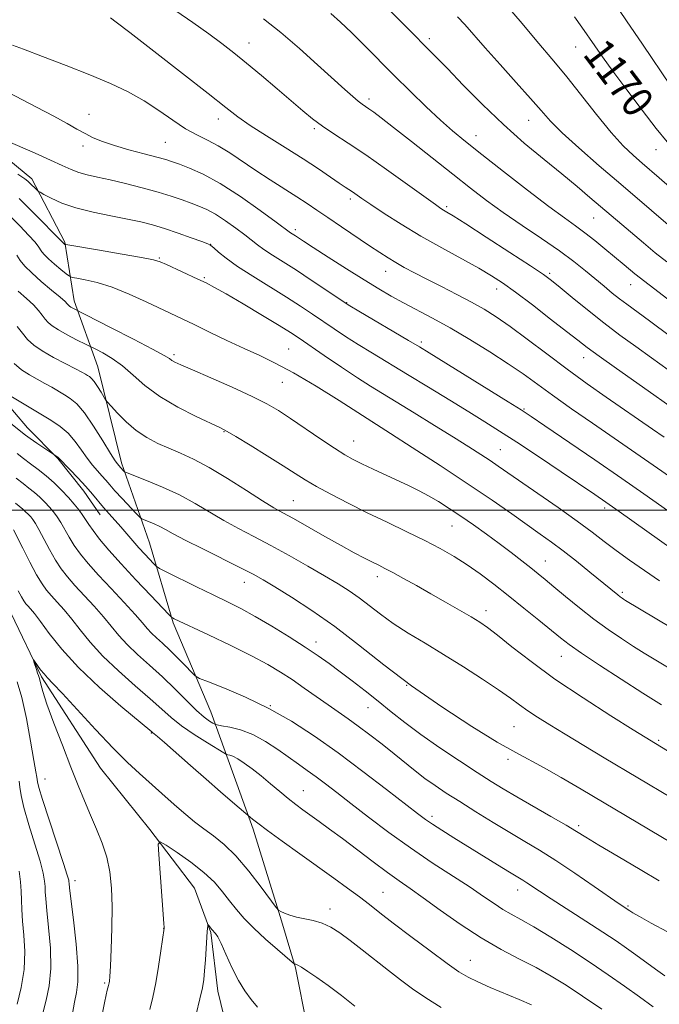
# Model space of a CAD drawing. Extents: x 2154800 to 2157700, y 312300 to 315200.
# Drawn here: x 2156772 to 2156938, y 312872 to 313127 of the extents above; entities that cross this region are included whole.
import ezdxf

# ---------------------------------------------------------------- set-up
doc = ezdxf.new("R2010")
doc.units = 0
doc.header["$MEASUREMENT"] = 0
for name, color, linetype, lineweight in [('32000', 7, 'Continuous', 0), ('DTM HARD BREAKLINE', 7, 'Continuous', 0), ('DTM SPOT ELEVATION', 2, 'Continuous', 13), ('INDEX CONTOUR', 41, 'Continuous', 13), ('INDEX CONTOUR LABEL', 244, 'Continuous', 0), ('INTERMEDIATE CONTOUR', 44, 'Continuous', 0)]:
    doc.layers.add(name, color=color, linetype=linetype, lineweight=lineweight)
doc.styles.add('Style-ITALICS', font='ITALICS.shx')

msp = doc.modelspace()

# ---------------------------------------------------------------- linework, layer by layer
at = {"layer": '32000', "flags": 128}
msp.add_lwpolyline([(2155000, 313000), (2157500, 313000)], dxfattribs=at)
at = {"layer": 'DTM HARD BREAKLINE'}
for points in [[(2156669.78, 313126.84, 1154.73), (2156678.93, 313112.81, 1147.78), (2156690.53, 313093.91, 1142.53), (2156698.47, 313080.49, 1136.92), (2156707.63, 313064.64, 1132.29), (2156714.34, 313053.05, 1130.7), (2156721.06, 313043.3, 1127.77), (2156724.72, 313038.42, 1127.16), (2156736.31, 313031.11, 1124.11), (2156746.69, 313018.91, 1123.5), (2156754.02, 313006.11, 1122.65), (2156760.12, 312991.47, 1121.79), (2156769.89, 312973.17, 1120.57), (2156777.83, 312956.71, 1119.78), (2156793.09, 312932.93, 1118.93), (2156805.91, 312917.07, 1118.26), (2156817.51, 312901.83, 1116.79), (2156821.78, 312890.24, 1115.82), (2156823.62, 312875, 1115.33), (2156826.68, 312862.19, 1114.54)], [(2156678.93, 313125.01, 1153.52), (2156686.25, 313118.92, 1152.6), (2156695.4, 313116.48, 1152.12), (2156702.72, 313115.26, 1151.26), (2156714.92, 313111.61, 1151.02), (2156730.17, 313108.57, 1150.65), (2156741.16, 313106.74, 1150.1), (2156751.53, 313103.09, 1149.62), (2156761.29, 313097.6, 1149.68), (2156775.32, 313086.02, 1148.46), (2156783.87, 313069.56, 1146.14), (2156786.32, 313054.31, 1142.54), (2156792.43, 313037.23, 1138.88), (2156798.54, 313012.23, 1136.38), (2156805.87, 312991.49, 1132.96), (2156811.98, 312970.75, 1129.79), (2156821.75, 312947.58, 1126.86), (2156826.64, 312934.16, 1123.39), (2156832.75, 312917.09, 1121.62), (2156840.08, 312893.3, 1119.79), (2156843.75, 312881.1, 1117.84), (2156846.8, 312865.86, 1116.86)], [(2156746.65, 313079.3, 1137.73), (2156749.71, 313071.37, 1136.75), (2156752.76, 313061, 1135.83), (2156757.04, 313050.02, 1134.92), (2156761.92, 313038.44, 1134.31), (2156767.42, 313029.29, 1133.58), (2156774.13, 313021.36, 1132.72), (2156782.07, 313013.44, 1131.93), (2156788.78, 313004.9, 1131.44), (2156793.05, 312998.8, 1131.32)]]:
    msp.add_polyline3d(points, dxfattribs=at)
at = {"layer": 'DTM SPOT ELEVATION'}
for p in [(2156831.64, 313121.31, 1158.69), (2156878.48, 313122.41, 1164.37), (2156916.52, 313120.32, 1169.2), (2156862.82, 313106.81, 1160.41), (2156790.11, 313102.78, 1152.77), (2156823.75, 313101.61, 1155.42), (2156904.27, 313101.22, 1165.21), (2156848.62, 313099.06, 1157.74), (2156890.65, 313097.22, 1162.67), (2156788.56, 313094.56, 1151.55), (2156809.99, 313095.49, 1152.97), (2156937.34, 313093.64, 1169.3), (2156857.95, 313080.84, 1155.63), (2156883.03, 313078.84, 1158.28), (2156921.16, 313075.87, 1163.12), (2156843.68, 313072.86, 1152.37), (2156821.71, 313069.03, 1148.03), (2156808.43, 313065.44, 1146.14), (2156867.16, 313062.03, 1153.3), (2156909.72, 313061.49, 1158.27), (2156820.06, 313060.38, 1146.18), (2156896, 313057.44, 1155.41), (2156930.77, 313058.55, 1161.26), (2156857.03, 313053.86, 1150.08), (2156876.41, 313043.62, 1150.33), (2156841.94, 313041.82, 1144.91), (2156812.17, 313040.37, 1142.32), (2156918.53, 313039.58, 1155.33), (2156840.32, 313033.22, 1143.15), (2156903.09, 313026.29, 1150.15), (2156825.19, 313020.39, 1139.91), (2156863.84, 313022.78, 1143.99), (2156858.86, 313017.93, 1142.81), (2156896.95, 313015.68, 1146.93), (2156843.2, 313002.41, 1138.9), (2156923.99, 313000.53, 1147.61), (2156884.37, 312995.85, 1141.13), (2156908.59, 312986.81, 1142.8), (2156864.98, 312982.67, 1137.48), (2156830.48, 312981.23, 1133.31), (2156928.58, 312978.62, 1144.29), (2156893.21, 312973.83, 1138.55), (2156849.06, 312965.7, 1132.56), (2156912.73, 312961.99, 1139.21), (2156872.59, 312954.48, 1134), (2156837.21, 312949.16, 1128), (2156862.6, 312948.68, 1131.23), (2156900.52, 312943.76, 1135), (2156806.29, 312942.1, 1121.9), (2156938.07, 312940.17, 1138.22), (2156898.93, 312935.27, 1133.65), (2156778.73, 312930.18, 1121.12), (2156845.78, 312927.16, 1124.85), (2156879.17, 312920.47, 1128.41), (2156917.31, 312918.05, 1132.33), (2156786.48, 312903.76, 1121.5), (2156866.46, 312900.71, 1122.91), (2156901.42, 312901.29, 1127.35), (2156852.74, 312896.41, 1120.57), (2156930.04, 312897.17, 1130.19), (2156809.56, 312891.37, 1118.02), (2156889.13, 312883.08, 1122.82), (2156794.23, 312877.16, 1120.19)]:
    msp.add_point(p, dxfattribs=at)
at = {"layer": 'INDEX CONTOUR', "flags": 128}
for points, elevation in [([(2156916.182, 313128.15), (2156918.082, 313125.468), (2156921.453, 313120.552), (2156923.425, 313117.734), (2156926.1151, 313114.024), (2156929.738, 313109.161), (2156933.752, 313103.871), (2156937.422, 313099.125), (2156940.243, 313095.613)], 1170), ([(2156835.405, 313127.595), (2156839.913, 313124.055), (2156844.764, 313119.9219), (2156849.5, 313115.688), (2156856.58, 313109.245), (2156858.649, 313107.41), (2156860.058, 313106.221), (2156861.07, 313105.439), (2156861.919, 313104.846), (2156862.826, 313104.229), (2156864.057, 313103.35), (2156866.031, 313101.861), (2156869.21, 313099.388), (2156873.832, 313095.738), (2156884.559, 313087.229), (2156889.147, 313083.623), (2156893.333, 313080.437), (2156897.69, 313077.3), (2156902.593, 313073.946), (2156907.651, 313070.537), (2156912.28, 313067.342), (2156916.039, 313064.566), (2156919.0531, 313062.17), (2156923.889, 313058.122), (2156925.988, 313056.386), (2156927.899, 313054.859), (2156929.743, 313053.463), (2156935.645, 313049.127), (2156946.564, 313041.028)], 1160), ([(2156768.337, 313096.122), (2156776.159, 313092.7019), (2156780.141, 313090.93), (2156783.169, 313089.521), (2156785.47, 313088.465), (2156787.506, 313087.68), (2156789.697, 313087.072), (2156792.314, 313086.492), (2156795.59, 313085.781), (2156799.623, 313084.829), (2156803.979, 313083.718), (2156808.089, 313082.582), (2156811.509, 313081.529), (2156814.292, 313080.5829), (2156816.618, 313079.744), (2156818.6779, 313078.976), (2156820.707, 313078.092), (2156822.956, 313076.868), (2156825.565, 313075.175), (2156828.246, 313073.263), (2156830.603, 313071.478), (2156833.885, 313068.885), (2156835.559, 313067.682), (2156837.772, 313066.243), (2156840.587, 313064.469), (2156843.99, 313062.292), (2156847.857, 313059.737), (2156851.613, 313057.205), (2156856.358, 313053.983), (2156857.834, 313053.054), (2156860.172, 313051.669), (2156873.091, 313044.083), (2156875.983, 313042.368), (2156878.496, 313040.842), (2156898.991, 313028.143), (2156902.336, 313026.043), (2156904.914, 313024.351), (2156908.501, 313021.911), (2156921.478, 313013.025), (2156928.4681, 313008.208), (2156934.162, 313004.247), (2156942.66, 312998.279)], 1150), ([(2156771.788, 313056.868), (2156773.87, 313054.998), (2156775.703, 313053.3), (2156777.049, 313051.856), (2156778.012, 313050.646), (2156778.78, 313049.624), (2156779.557, 313048.728), (2156780.604, 313047.83), (2156782.2, 313046.79), (2156784.469, 313045.533), (2156786.933, 313044.263), (2156791.943, 313041.756), (2156793.734, 313040.819), (2156796.127, 313039.397), (2156798.806, 313037.474), (2156801.566, 313035.068), (2156804.6689, 313032.339), (2156808.491, 313029.484), (2156813.182, 313026.711), (2156817.975, 313024.276), (2156824.267, 313021.332), (2156825.991, 313020.432), (2156828.267, 313019.084), (2156831.9399, 313016.842), (2156836.361, 313014.11), (2156840.506, 313011.51), (2156843.652, 313009.492), (2156846.277, 313007.832), (2156849.1611, 313006.138), (2156852.904, 313004.108), (2156857.406, 313001.789), (2156862.386, 312999.318), (2156867.5631, 312996.823), (2156872.635, 312994.392), (2156877.299, 312992.104), (2156881.344, 312989.999), (2156884.927, 312987.955), (2156888.299, 312985.8081), (2156891.6831, 312983.421), (2156895.21, 312980.752), (2156898.982, 312977.782), (2156903.005, 312974.564), (2156906.891, 312971.428), (2156912.554, 312966.822), (2156914.833, 312965.077), (2156917.981, 312962.867), (2156922.6671, 312959.729), (2156928.287, 312956.05), (2156933.917, 312952.429), (2156938.77, 312949.37)], 1140), ([(2156771.487, 313014.712), (2156773.115, 313013.391), (2156774.963, 313012.009), (2156776.975, 313010.522), (2156779.051, 313008.8841), (2156781.096, 313007.076), (2156783.033, 313005.181), (2156784.789, 313003.305), (2156786.3, 313001.547), (2156787.549, 312999.962), (2156788.526, 312998.594), (2156790.057, 312996.22), (2156791.1741, 312994.654), (2156792.894, 312992.471), (2156795.311, 312989.6041), (2156798.48, 312986.038), (2156802.31, 312981.891), (2156806.147, 312977.821), (2156810.878, 312972.86), (2156811.561, 312972.179), (2156811.827, 312971.999), (2156812.2771, 312971.779), (2156821.187, 312967.566), (2156826.918, 312964.822), (2156832.365, 312962.124), (2156836.585, 312959.876), (2156839.882, 312957.921), (2156842.873, 312955.96), (2156846.028, 312953.782), (2156852.248, 312949.399), (2156857.39, 312945.806), (2156860.031, 312943.894), (2156863.028, 312941.636), (2156866.214, 312939.166), (2156869.328, 312936.696), (2156874.809, 312932.285), (2156877.364, 312930.319), (2156879.986, 312928.442), (2156882.908, 312926.488), (2156886.389, 312924.262), (2156890.562, 312921.6531), (2156895.0669, 312918.881), (2156899.422, 312916.25), (2156903.313, 312913.944), (2156907.105, 312911.66), (2156911.333, 312908.977), (2156916.287, 312905.662), (2156921.269, 312902.237), (2156927.796, 312897.712), (2156930.5241, 312895.861), (2156931.316, 312895.387), (2156933.071, 312894.394), (2156936.13, 312892.707), (2156940.318, 312890.447)], 1130), ([(2156793.586, 312868.997), (2156794.146, 312872.016), (2156794.575, 312874.073), (2156794.876, 312875.296), (2156795.216, 312876.473), (2156795.308, 312876.833), (2156795.378, 312877.167), (2156795.447, 312877.661), (2156795.541, 312878.888), (2156795.683, 312881.5191), (2156795.879, 312885.946), (2156796.058, 312891.443), (2156796.127, 312897.001), (2156795.995, 312901.829), (2156795.575, 312906.004), (2156794.778, 312909.815), (2156793.5619, 312913.511), (2156792.0681, 312917.157), (2156790.484, 312920.7751), (2156788.9361, 312924.444), (2156787.3111, 312928.478), (2156785.435, 312933.248), (2156783.232, 312938.898), (2156781.02, 312944.67), (2156779.218, 312949.575), (2156778.128, 312952.874), (2156777.6, 312954.81), (2156777.37, 312955.87), (2156777.209, 312956.506), (2156777.0339, 312957.018), (2156776.797, 312957.668), (2156776.473, 312958.628), (2156775.842, 312960.589), (2156775.703, 312961.0591), (2156775.7731, 312961.057), (2156776.748, 312959.673), (2156777.574, 312958.538), (2156778.454, 312957.427), (2156779.369, 312956.426), (2156780.778, 312954.971), (2156783.26, 312952.338), (2156791.815, 312943.029), (2156796.376, 312938.194), (2156800.15, 312934.421), (2156803.22, 312931.558), (2156810.65, 312924.948), (2156812.944, 312922.9301), (2156815.237, 312920.961), (2156817.568, 312919.045), (2156819.969, 312917.193), (2156822.4899, 312915.344), (2156825.221, 312913.144), (2156828.267, 312910.1661), (2156831.62, 312906.221), (2156834.822, 312902.064), (2156838.692, 312896.806), (2156839.377, 312896.035), (2156839.9469, 312895.715), (2156840.885, 312895.312), (2156842.252, 312894.804), (2156844.009, 312894.299), (2156848.367, 312893.369), (2156850.67, 312892.68), (2156852.91, 312891.6491), (2156855.251, 312890.193), (2156857.925, 312888.241), (2156861.073, 312885.786), (2156867.856, 312880.38), (2156870.997, 312877.947), (2156874.123, 312875.66), (2156877.556, 312873.328), (2156881.528, 312870.822)], 1120)]:
    msp.add_lwpolyline(points, dxfattribs=dict(at, elevation=elevation))
at = {"layer": 'INTERMEDIATE CONTOUR', "flags": 128}
for points, elevation in [([(2156898.801, 313130.832), (2156902.621, 313126.37), (2156905.968, 313122.355), (2156911.2789, 313116.114), (2156914.207, 313112.532), (2156921.875, 313102.76), (2156925.681, 313098.112), (2156928.8509, 313094.618), (2156931.465, 313092.083), (2156933.736, 313090.089), (2156938.158, 313086.28), (2156940.83, 313083.939)], 1168), ([(2156926.267, 313132.174), (2156929.714, 313127.121), (2156933.81, 313121.0651), (2156941.169, 313110.13)], 1172), ([(2156795.735, 313127.849), (2156797.154, 313126.765), (2156800.705, 313124.026), (2156806.935, 313119.204), (2156814.382, 313113.4221), (2156821.083, 313108.1859), (2156825.626, 313104.602), (2156828.815, 313102.154), (2156832.006, 313099.927), (2156836.208, 313097.219), (2156841.028, 313094.19), (2156845.726, 313091.215), (2156849.69, 313088.616), (2156852.808, 313086.5019), (2156855.1, 313084.927), (2156856.632, 313083.8971), (2156858.5121, 313082.666), (2156860.969, 313080.965), (2156863.316, 313079.3729), (2156866.795, 313077.071), (2156871.223, 313074.244), (2156876.307, 313071.163), (2156881.707, 313068.083), (2156891.322, 313062.796), (2156894.645, 313060.8721), (2156897.526, 313058.9981), (2156900.863, 313056.586), (2156905.242, 313053.274), (2156909.994, 313049.614), (2156914.139, 313046.382), (2156917.045, 313044.093), (2156919.485, 313042.215), (2156922.581, 313039.9511), (2156927.0761, 313036.7681), (2156936.776, 313029.966), (2156942.182, 313026.139)], 1156), ([(2156812.723, 313129.674), (2156817.118, 313126.661), (2156821.214, 313123.746), (2156824.644, 313121.218), (2156827.751, 313118.8109), (2156831.0591, 313116.12), (2156834.913, 313112.887), (2156838.954, 313109.442), (2156845.616, 313103.696), (2156848.158, 313101.596), (2156850.725, 313099.687), (2156853.73, 313097.691), (2156857.414, 313095.321), (2156861.974, 313092.289), (2156867.4, 313088.488), (2156872.866, 313084.554), (2156880.067, 313079.333), (2156881.459, 313078.364), (2156882.204, 313077.897), (2156883.0121, 313077.425), (2156884.664, 313076.417), (2156887.957, 313074.335), (2156893.288, 313070.908), (2156899.43, 313066.925), (2156904.754, 313063.443), (2156908.109, 313061.196), (2156910.255, 313059.627), (2156912.43, 313057.857), (2156915.587, 313055.231), (2156919.534, 313051.995), (2156923.793, 313048.621), (2156927.98, 313045.476), (2156932.09, 313042.504), (2156936.211, 313039.546), (2156940.476, 313036.448)], 1158), ([(2156852.943, 313128.978), (2156855.46, 313126.706), (2156858.253, 313124.014), (2156861.556, 313120.729), (2156869.368, 313112.894), (2156873.577, 313108.729), (2156877.672, 313104.757), (2156881.365, 313101.29), (2156884.553, 313098.469), (2156887.865, 313095.74), (2156892.1141, 313092.38), (2156897.779, 313087.9449), (2156903.994, 313083.1181), (2156909.559, 313078.866), (2156913.588, 313075.886), (2156916.466, 313073.8181), (2156918.893, 313072.033), (2156921.426, 313070.037), (2156924.053, 313067.875), (2156929.074, 313063.667), (2156931.872, 313061.395), (2156935.568, 313058.504), (2156940.462, 313054.779)], 1162), ([(2156867.768, 313130.222), (2156871.42, 313126.599), (2156880.38, 313117.597), (2156883.219, 313114.663), (2156887.297, 313110.415), (2156892.289, 313105.341), (2156897.7171, 313100.122), (2156903.143, 313095.325), (2156908.285, 313091.059), (2156912.907, 313087.315), (2156916.836, 313084.069), (2156920.1801, 313081.237), (2156928.453, 313074.158), (2156934.113, 313069.379), (2156937.144, 313066.861), (2156940.117, 313064.448)], 1164), ([(2156885.796, 313128.144), (2156887.684, 313126.1059), (2156892.954, 313120.07), (2156896.858, 313115.723), (2156901.0661, 313111.075), (2156904.793, 313106.911), (2156907.539, 313103.755), (2156909.962, 313101.064), (2156913.004, 313098.029), (2156917.348, 313094.06), (2156922.622, 313089.429), (2156928.19, 313084.625), (2156944.145, 313070.9511)], 1166), ([(2156770.299, 313120.787), (2156773.153, 313119.685), (2156778.053, 313117.822), (2156784.172, 313115.475), (2156790.366, 313113.032), (2156795.731, 313110.779), (2156800.321, 313108.61), (2156804.431, 313106.319), (2156808.294, 313103.787), (2156811.905, 313101.259), (2156815.1951, 313099.069), (2156818.144, 313097.429), (2156820.912, 313096.074), (2156823.706, 313094.614), (2156826.7, 313092.755), (2156833.442, 313088.177), (2156837.161, 313085.761), (2156844.094, 313081.388), (2156846.785, 313079.63), (2156849.288, 313077.935), (2156852.139, 313075.982), (2156855.68, 313073.573), (2156862.963, 313068.661), (2156865.65, 313066.872), (2156867.787, 313065.496), (2156869.781, 313064.293), (2156871.992, 313063.05), (2156874.617, 313061.65), (2156877.811, 313060.004), (2156881.6201, 313058.0719), (2156885.67, 313056.005), (2156889.4799, 313054.002), (2156892.745, 313052.165), (2156895.875, 313050.194), (2156899.455, 313047.689), (2156903.907, 313044.382), (2156908.993, 313040.544), (2156914.3121, 313036.574), (2156919.509, 313032.814), (2156924.417, 313029.356), (2156936.404, 313021.048), (2156939.4439, 313018.976)], 1154), ([(2156767.38, 313109.416), (2156776.519, 313104.692), (2156781.002, 313102.335), (2156784.425, 313100.448), (2156786.993, 313098.98), (2156789.1341, 313097.785), (2156791.256, 313096.7309), (2156793.683, 313095.73), (2156796.717, 313094.706), (2156800.488, 313093.616), (2156804.426, 313092.561), (2156807.786, 313091.673), (2156810.0711, 313091.029), (2156811.772, 313090.4799), (2156813.623, 313089.822), (2156816.243, 313088.837), (2156819.769, 313087.263), (2156824.22, 313084.8261), (2156829.444, 313081.444), (2156834.61, 313077.807), (2156838.717, 313074.797), (2156842.412, 313072.052), (2156843.747, 313071.198), (2156845.835, 313069.825), (2156848.335, 313068.202), (2156852.266, 313065.672), (2156856.969, 313062.67), (2156861.554, 313059.781), (2156865.356, 313057.45), (2156868.613, 313055.545), (2156871.793, 313053.797), (2156879.293, 313049.841), (2156883.868, 313047.312), (2156889.007, 313044.301), (2156894.238, 313041.086), (2156898.973, 313038.03), (2156902.853, 313035.365), (2156910.445, 313029.873), (2156915.4391, 313026.339), (2156920.88, 313022.548), (2156937.728, 313010.926), (2156942.864, 313007.355)], 1152), ([(2156771.652, 313087.233), (2156773.458, 313086.066), (2156774.272, 313085.477), (2156774.727, 313085.044), (2156776.565, 313083.204), (2156776.934, 313082.861), (2156777.417, 313082.546), (2156778.4261, 313081.99), (2156780.303, 313081.007), (2156783.09, 313079.754), (2156786.757, 313078.471), (2156791.178, 313077.353), (2156795.836, 313076.408), (2156800.122, 313075.598), (2156803.613, 313074.868), (2156806.647, 313074.099), (2156809.753, 313073.153), (2156813.259, 313071.962), (2156816.7021, 313070.731), (2156819.4221, 313069.734), (2156820.977, 313069.141), (2156821.799, 313068.711), (2156822.539, 313068.097), (2156823.775, 313067.013), (2156825.773, 313065.41), (2156828.727, 313063.294), (2156832.688, 313060.724), (2156841.434, 313055.296), (2156845.064, 313052.973), (2156848.1519, 313050.921), (2156853.788, 313047.078), (2156856.757, 313045.093), (2156860.029, 313042.993), (2156863.739, 313040.716), (2156872.8341, 313035.26), (2156878.269, 313031.962), (2156883.789, 313028.584), (2156888.787, 313025.51), (2156892.899, 313022.966), (2156896.749, 313020.533), (2156901.205, 313017.63), (2156906.802, 313013.905), (2156912.7379, 313009.914), (2156921.463, 313004.007), (2156924.353, 313002.015), (2156927.777, 312999.61), (2156945.418, 312987.111)], 1148), ([(2156771.978, 313080.973), (2156774.935, 313077.989), (2156783.894, 313069.025), (2156784.09, 313068.96), (2156785.128, 313068.774), (2156792.86, 313067.473), (2156798.731, 313066.474), (2156803.802, 313065.586), (2156806.849, 313064.988), (2156808.595, 313064.478), (2156810.255, 313063.756), (2156818.416, 313060.0101), (2156820.566, 313058.988), (2156822.726, 313057.857), (2156825.755, 313056.133), (2156830.175, 313053.531), (2156835.151, 313050.558), (2156839.51, 313047.922), (2156842.458, 313046.096), (2156844.715, 313044.622), (2156851.2171, 313040.172), (2156855.68, 313037.133), (2156859.886, 313034.3159), (2156863.241, 313032.151), (2156866.298, 313030.266), (2156869.895, 313028.085), (2156874.5929, 313025.218), (2156879.833, 313021.996), (2156884.777, 313018.932), (2156888.768, 313016.4281), (2156891.863, 313014.45), (2156894.296, 313012.851), (2156896.381, 313011.436), (2156911.917, 313000.646), (2156916.855, 312997.139), (2156920.738, 312994.267), (2156923.918, 312991.838), (2156927.011, 312989.493), (2156930.5, 312986.958), (2156934.325, 312984.295), (2156938.296, 312981.654)], 1146), ([(2156769.428, 313076.623), (2156772.176, 313073.823), (2156774.553, 313071.352), (2156776.074, 313069.653), (2156776.914, 313068.576), (2156777.892, 313067.124), (2156778.565, 313066.317), (2156779.625, 313065.268), (2156781.1619, 313063.919), (2156782.843, 313062.517), (2156784.231, 313061.384), (2156785.063, 313060.748), (2156785.778, 313060.445), (2156786.986, 313060.216), (2156789.171, 313059.82), (2156792.289, 313059.086), (2156796.166, 313057.864), (2156800.564, 313056.095), (2156804.977, 313054.089), (2156817.404, 313048.17), (2156821.391, 313046.244), (2156825.946, 313044.056), (2156830.438, 313041.949), (2156834.458, 313040.123), (2156838.492, 313038.193), (2156843.249, 313035.632), (2156849.101, 313032.15), (2156855.082, 313028.421), (2156868.372, 313019.919), (2156874.069, 313016.259), (2156881.284, 313011.583), (2156888.59, 313006.767), (2156894.826, 313002.536), (2156899.898, 312998.999), (2156907.2821, 312993.784), (2156910.227, 312991.672), (2156913.271, 312989.391), (2156916.709, 312986.69), (2156920.177, 312983.892), (2156927.404, 312977.947), (2156928.044, 312977.459), (2156928.546, 312977.107), (2156928.949, 312976.844), (2156929.439, 312976.541), (2156945.272, 312967.074)], 1144), ([(2156771.382, 313066.2), (2156772.29, 313064.86), (2156773.486, 313063.385), (2156775.251, 313061.588), (2156777.7139, 313059.39), (2156780.384, 313057.135), (2156782.612, 313055.274), (2156783.919, 313054.138), (2156784.5, 313053.575), (2156784.882, 313053.123), (2156785.105, 313052.9319), (2156785.444, 313052.711), (2156785.926, 313052.444), (2156795.9311, 313047.372), (2156801.685, 313044.428), (2156806.665, 313041.826), (2156809.623, 313040.188), (2156811.0001, 313039.331), (2156811.663, 313038.869), (2156812.439, 313038.43), (2156814.004, 313037.706), (2156816.997, 313036.398), (2156821.742, 313034.342), (2156827.312, 313031.894), (2156832.466, 313029.544), (2156836.315, 313027.626), (2156839.371, 313025.861), (2156842.494, 313023.819), (2156850.318, 313018.461), (2156853.892, 313016.052), (2156856.541, 313014.377), (2156858.69, 313013.18), (2156860.989, 313012.048), (2156863.908, 313010.666), (2156873.271, 313006.292), (2156875.833, 313005.038), (2156878.319, 313003.713), (2156880.909, 313002.19), (2156883.682, 313000.4301), (2156886.69, 312998.413), (2156889.95, 312996.147), (2156893.327, 312993.7321), (2156896.65, 312991.292), (2156899.76, 312988.95), (2156902.539, 312986.812), (2156904.88, 312984.9809), (2156906.776, 312983.476), (2156908.6099, 312981.982), (2156910.863, 312980.101), (2156913.88, 312977.564), (2156917.452, 312974.62), (2156921.235, 312971.648), (2156924.926, 312968.96), (2156928.381, 312966.613), (2156931.498, 312964.598), (2156934.246, 312962.869), (2156936.894, 312961.243), (2156943.2079, 312957.436)], 1142), ([(2156771.524, 313047.718), (2156772.843, 313045.935), (2156774.197, 313044.349), (2156775.826, 313042.865), (2156778.019, 313041.333), (2156780.904, 313039.666), (2156783.986, 313038.043), (2156786.611, 313036.707), (2156788.295, 313035.832), (2156789.23, 313035.319), (2156789.776, 313034.997), (2156790.252, 313034.693), (2156790.789, 313034.218), (2156791.478, 313033.377), (2156792.358, 313032.075), (2156793.269, 313030.614), (2156794.457, 313028.663), (2156794.9379, 313028.045), (2156795.86, 313027.009), (2156797.5239, 313025.196), (2156799.787, 313022.921), (2156802.397, 313020.67), (2156805.14, 313018.824), (2156807.9671, 313017.333), (2156810.87, 313016.042), (2156813.889, 313014.769), (2156817.27, 313013.223), (2156821.306, 313011.087), (2156826.1039, 313008.208), (2156831.015, 313005.093), (2156835.201, 313002.412), (2156838.128, 313000.616), (2156840.467, 312999.284), (2156843.193, 312997.776), (2156851.377, 312993.149), (2156855.592, 312990.784), (2156859.021, 312988.912), (2156861.673, 312987.5161), (2156863.713, 312986.481), (2156865.351, 312985.671), (2156866.973, 312984.854), (2156869.009, 312983.779), (2156871.776, 312982.258), (2156875.146, 312980.368), (2156878.876, 312978.256), (2156882.706, 312976.073), (2156886.303, 312974.006), (2156889.319, 312972.252), (2156891.581, 312970.881), (2156893.638, 312969.474), (2156896.218, 312967.488), (2156899.928, 312964.508), (2156904.894, 312960.635), (2156911.122, 312956.098), (2156918.394, 312951.206), (2156925.604, 312946.59), (2156931.422, 312942.959), (2156940.339, 312937.502)], 1138), ([(2156770.695, 313038.076), (2156772.645, 313036.467), (2156774.657, 313035.128), (2156776.676, 313033.976), (2156778.626, 313032.92), (2156780.4499, 313031.886), (2156783.746, 313029.921), (2156785.286, 313028.953), (2156786.945, 313027.566), (2156788.926, 313025.272), (2156791.318, 313021.825), (2156793.752, 313017.978), (2156795.743, 313014.729), (2156796.938, 313012.822), (2156797.504, 313011.988), (2156798.276, 313011.08), (2156799.15, 313010.142), (2156799.386, 313009.954), (2156800.086, 313009.6471), (2156805.056, 313007.7), (2156809.211, 313005.965), (2156813.6021, 313003.921), (2156817.665, 313001.727), (2156825.137, 312997.311), (2156828.926, 312995.24), (2156832.954, 312993.1379), (2156837.352, 312990.821), (2156842.148, 312988.185), (2156846.957, 312985.455), (2156851.289, 312982.937), (2156854.796, 312980.844), (2156857.68, 312979.012), (2156860.286, 312977.183), (2156865.812, 312972.922), (2156869.118, 312970.546), (2156872.9841, 312968.057), (2156877.374, 312965.395), (2156882.215, 312962.476), (2156887.349, 312959.29), (2156892.294, 312956.123), (2156896.486, 312953.3331), (2156899.552, 312951.169), (2156901.882, 312949.447), (2156904.054, 312947.873), (2156906.5861, 312946.178), (2156909.744, 312944.187), (2156913.732, 312941.751), (2156918.612, 312938.807), (2156923.879, 312935.65), (2156941.38, 312925.238)], 1136), ([(2156769.386, 313029.889), (2156775.07, 313026.438), (2156780.259, 313023.314), (2156782.609, 313021.736), (2156784.714, 313019.94), (2156786.547, 313017.824), (2156788.167, 313015.576), (2156789.653, 313013.455), (2156791.065, 313011.664), (2156792.3679, 313010.182), (2156793.507, 313008.931), (2156794.481, 313007.806), (2156795.514, 313006.587), (2156796.885, 313005.025), (2156798.746, 313002.995), (2156802.36, 312999.15), (2156803.2929, 312998.185), (2156803.846, 312997.749), (2156804.494, 312997.467), (2156805.591, 312997.036), (2156807.013, 312996.442), (2156808.515, 312995.743), (2156810.002, 312994.9449), (2156811.972, 312993.851), (2156815.072, 312992.211), (2156819.648, 312989.908), (2156829.466, 312985.041), (2156832.747, 312983.355), (2156835.375, 312981.889), (2156838.4209, 312980.064), (2156842.702, 312977.418), (2156848.025, 312973.949), (2156853.943, 312969.769), (2156860.124, 312965), (2156866.697, 312959.802), (2156873.904, 312954.343), (2156881.778, 312948.854), (2156889.521, 312943.811), (2156896.128, 312939.749), (2156900.934, 312936.993), (2156908.295, 312933.053), (2156912.727, 312930.534), (2156917.909, 312927.4891), (2156947.379, 312910.047)], 1134), ([(2156768.139, 313023.883), (2156773.687, 313019.431), (2156774.848, 313018.585), (2156776.57, 313017.391), (2156781.501, 313014.065), (2156781.878, 313013.841), (2156782.065, 313013.714), (2156782.239, 313013.558), (2156785.1909, 313010.506), (2156787.232, 313008.375), (2156789.277, 313006.158), (2156791.01, 313004.151), (2156793.901, 313000.653), (2156795.348, 312999.002), (2156798.389, 312995.625), (2156799.9439, 312993.832), (2156801.507, 312992.006), (2156803.069, 312990.21), (2156804.596, 312988.521), (2156806.947, 312986.019), (2156807.589, 312985.401), (2156808.476, 312984.85), (2156810.366, 312983.896), (2156818.04, 312980.099), (2156822.373, 312977.974), (2156826.124, 312976.149), (2156829.588, 312974.401), (2156833.294, 312972.379), (2156837.586, 312969.851), (2156842.082, 312967.073), (2156846.22, 312964.421), (2156849.601, 312962.161), (2156852.495, 312960.12), (2156855.338, 312958.016), (2156858.4639, 312955.635), (2156861.808, 312953.033), (2156865.202, 312950.336), (2156868.565, 312947.622), (2156872.153, 312944.79), (2156876.31, 312941.692), (2156881.203, 312938.273), (2156886.299, 312934.856), (2156890.893, 312931.854), (2156894.522, 312929.533), (2156897.707, 312927.573), (2156901.2159, 312925.505), (2156910.0849, 312920.413), (2156913.981, 312918.16), (2156916.707, 312916.53), (2156919.135, 312915.035), (2156922.4849, 312912.997), (2156927.531, 312909.992), (2156933.258, 312906.614), (2156938.209, 312903.711)], 1132), ([(2156771.246, 313008.288), (2156773.002, 313006.882), (2156774.554, 313005.699), (2156775.993, 313004.56), (2156777.385, 313003.33), (2156778.703, 313002.04), (2156779.898, 313000.764), (2156780.941, 312999.538), (2156781.8901, 312998.258), (2156782.827, 312996.779), (2156784.963, 312992.984), (2156786.297, 312990.831), (2156787.914, 312988.587), (2156789.959, 312986.09), (2156792.595, 312983.121), (2156795.851, 312979.599), (2156799.229, 312975.985), (2156802.096, 312972.879), (2156804.006, 312970.712), (2156805.257, 312969.244), (2156806.332, 312968.071), (2156807.629, 312966.837), (2156809.221, 312965.393), (2156811.096, 312963.639), (2156813.185, 312961.565), (2156815.185, 312959.502), (2156816.739, 312957.871), (2156817.709, 312956.927), (2156818.855, 312956.275), (2156821.159, 312955.356), (2156825.3061, 312953.725), (2156830.791, 312951.398), (2156836.8121, 312948.503), (2156842.744, 312945.142), (2156848.661, 312941.297), (2156854.812, 312936.9229), (2156861.267, 312932.103), (2156867.366, 312927.43), (2156875.426, 312921.176), (2156877.472, 312919.65), (2156879.332, 312918.38), (2156881.759, 312916.818), (2156884.8219, 312914.896), (2156896.178, 312907.876), (2156899.32, 312905.952), (2156902.755, 312903.87), (2156903.852, 312903.176), (2156907.129, 312900.987), (2156910.123, 312899.024), (2156919.106, 312893.2419), (2156923.544, 312890.368), (2156926.994, 312888.08), (2156929.704, 312886.2119), (2156932.147, 312884.457), (2156937.245, 312880.727), (2156939.643, 312879.049)], 1128), ([(2156771.04, 313001.756), (2156772.935, 313000.236), (2156773.674, 312999.583), (2156774.373, 312998.899), (2156775.007, 312998.222), (2156775.581, 312997.53), (2156776.232, 312996.553), (2156777.127, 312994.964), (2156779.868, 312989.749), (2156781.42, 312987.007), (2156782.926, 312984.713), (2156784.54, 312982.647), (2156786.483, 312980.443), (2156791.473, 312975.023), (2156793.904, 312972.269), (2156797.852, 312967.452), (2156800.021, 312965.078), (2156802.734, 312962.501), (2156805.865, 312959.696), (2156809.184, 312956.669), (2156812.466, 312953.49), (2156815.5, 312950.465), (2156818.0809, 312947.96), (2156820.05, 312946.247), (2156821.436, 312945.213), (2156822.313, 312944.65), (2156822.829, 312944.361), (2156823.415, 312944.19), (2156824.572, 312943.987), (2156826.662, 312943.605), (2156829.481, 312942.887), (2156832.685, 312941.676), (2156835.961, 312939.897), (2156839.12, 312937.806), (2156844.524, 312933.959), (2156846.813, 312932.35), (2156849.077, 312930.724), (2156851.5331, 312928.888), (2156854.449, 312926.648), (2156858.1131, 312923.8081), (2156862.704, 312920.266), (2156867.987, 312916.286), (2156873.627, 312912.226), (2156879.275, 312908.402), (2156889.087, 312902.022), (2156892.602, 312899.648), (2156895.322, 312897.771), (2156897.589, 312896.283), (2156899.764, 312895.025), (2156902.287, 312893.646), (2156905.619, 312891.743), (2156910.041, 312889.048), (2156915.125, 312885.825), (2156920.262, 312882.47), (2156924.962, 312879.306), (2156929.203, 312876.3631), (2156933.08, 312873.593), (2156936.651, 312870.982)], 1126), ([(2156770.573, 312994.849), (2156772.929, 312990.142), (2156774.773, 312986.513), (2156776.543, 312983.184), (2156777.938, 312980.839), (2156779.121, 312979.203), (2156780.372, 312977.764), (2156781.91, 312976.087), (2156783.717, 312974.061), (2156785.712, 312971.658), (2156787.878, 312968.855), (2156790.4459, 312965.659), (2156793.71, 312962.085), (2156797.794, 312958.214), (2156802.146, 312954.382), (2156806.047, 312950.992), (2156809.01, 312948.316), (2156811.484, 312946.107), (2156814.155, 312943.988), (2156817.461, 312941.707), (2156820.875, 312939.527), (2156825.155, 312936.9069), (2156825.812, 312936.549), (2156826.157, 312936.4571), (2156826.671, 312936.348), (2156827.514, 312936.043), (2156828.762, 312935.389), (2156830.459, 312934.273), (2156832.519, 312932.754), (2156834.8229, 312930.933), (2156837.245, 312928.924), (2156839.643, 312926.902), (2156841.867, 312925.055), (2156843.829, 312923.507), (2156845.682, 312922.126), (2156849.903, 312919.092), (2156852.618, 312917.116), (2156855.917, 312914.661), (2156863.907, 312908.595), (2156867.633, 312905.821), (2156870.671, 312903.665), (2156873.526, 312901.698), (2156876.913, 312899.31), (2156881.344, 312896.091), (2156886.514, 312892.418), (2156891.914, 312888.8649), (2156897.105, 312885.875), (2156901.922, 312883.371), (2156906.27, 312881.143), (2156910.154, 312878.972), (2156913.981, 312876.601), (2156918.255, 312873.76), (2156923.247, 312870.337)], 1124), ([(2156771.741, 312979.053), (2156772.605, 312977.463), (2156773.228, 312976.402), (2156773.7359, 312975.69), (2156774.26, 312975.085), (2156774.94, 312974.331), (2156775.961, 312973.1), (2156777.52, 312971.048), (2156779.814, 312967.926), (2156783.041, 312963.866), (2156787.399, 312959.092), (2156792.853, 312953.926), (2156798.427, 312949.068), (2156806.434, 312942.381), (2156806.737, 312942.145), (2156807.069, 312941.906), (2156807.918, 312941.216), (2156809.708, 312939.668), (2156816.498, 312933.633), (2156820.531, 312930.073), (2156824.285, 312926.82), (2156827.434, 312924.133), (2156832.609, 312919.749), (2156834.008, 312918.6361), (2156836.497, 312916.756), (2156840.283, 312913.986), (2156844.852, 312910.686), (2156853.687, 312904.347), (2156857.285, 312901.749), (2156860.328, 312899.505), (2156862.942, 312897.507), (2156865.666, 312895.382), (2156869.139, 312892.694), (2156873.728, 312889.205), (2156878.711, 312885.472), (2156883.092, 312882.252), (2156886.184, 312880.087), (2156888.547, 312878.66), (2156891.051, 312877.437), (2156894.33, 312876.003), (2156901.789, 312872.85), (2156904.989, 312871.456)], 1122), ([(2156785.817, 312869.272), (2156786.392, 312872.18), (2156786.926, 312874.696), (2156787.266, 312877.503), (2156787.248, 312881.523), (2156786.786, 312887.259), (2156786.092, 312893.54), (2156785.091, 312901.791), (2156784.955, 312903.055), (2156784.928, 312903.453), (2156784.865, 312903.866), (2156784.497, 312905.1599), (2156783.529, 312908.2), (2156779.8, 312919.525), (2156778.09, 312924.798), (2156777.1331, 312927.946), (2156776.763, 312929.3951), (2156776.556, 312930.609), (2156776.298, 312932.008), (2156775.786, 312934.979), (2156774.954, 312939.938), (2156773.8831, 312945.857), (2156772.6919, 312951.345), (2156771.487, 312955.354)], 1122), ([(2156778.246, 312869.662), (2156779.033, 312872.657), (2156779.792, 312876.393), (2156780.2169, 312880.948), (2156780.104, 312886.239), (2156779.655, 312891.552), (2156779.172, 312896.016), (2156778.8891, 312899.003), (2156778.773, 312900.871), (2156778.722, 312902.2259), (2156778.617, 312903.653), (2156778.267, 312905.6739), (2156777.466, 312908.794), (2156776.114, 312913.253), (2156774.555, 312918.251), (2156773.239, 312922.724), (2156772.496, 312925.877), (2156772.167, 312927.9871), (2156771.97, 312929.5959)], 1124), ([(2156805.922, 312870.295), (2156806.695, 312873.505), (2156807.4531, 312877.203), (2156808.1839, 312881.416), (2156808.826, 312885.527), (2156809.673, 312891.371), (2156809.667, 312891.563), (2156809.597, 312892.599), (2156808.25, 312910.569), (2156808.13, 312913.193), (2156808.632, 312913.803), (2156810.1889, 312912.921), (2156813.027, 312911.046), (2156816.556, 312908.578), (2156819.981, 312905.896), (2156822.69, 312903.309), (2156824.798, 312900.859), (2156826.6019, 312898.522), (2156828.388, 312896.252), (2156830.406, 312893.916), (2156832.896, 312891.362), (2156835.947, 312888.542), (2156839.041, 312885.838), (2156842.88, 312882.585), (2156843.418, 312882.157), (2156843.587, 312882.0839), (2156843.804, 312882.0331), (2156844.315, 312881.804), (2156845.319, 312881.232), (2156846.978, 312880.175), (2156849.298, 312878.595), (2156852.244, 312876.48), (2156855.695, 312873.886), (2156859.18, 312871.146)], 1118), ([(2156771.484, 312871.703), (2156772.531, 312875.976), (2156773.28, 312880.683), (2156773.45, 312885.31), (2156773.2219, 312889.576), (2156772.8899, 312893.255), (2156772.688, 312896.215), (2156772.591, 312898.688), (2156772.515, 312900.998), (2156772.368, 312903.44), (2156772.037, 312906.189)], 1126), ([(2156817.927, 312869.022), (2156818.922, 312873.069), (2156819.561, 312875.943), (2156819.916, 312878.104), (2156820.137, 312880.323), (2156820.342, 312883.141), (2156820.826, 312890.552), (2156820.953, 312892.0479), (2156820.987, 312892.277), (2156821.066, 312892.279), (2156821.258, 312892.055), (2156822.055, 312891.089), (2156822.987, 312890.0401), (2156823.563, 312889.165), (2156824.426, 312887.452), (2156825.69, 312884.6191), (2156827.243, 312881.175), (2156828.914, 312877.823), (2156830.567, 312875.1), (2156832.215, 312872.876), (2156833.903, 312870.853)], 1116)]:
    msp.add_lwpolyline(points, dxfattribs=dict(at, elevation=elevation))

# ---------------------------------------------------------------- texts
at = {"layer": 'INDEX CONTOUR LABEL', "style": 'Style-ITALICS', "width": 0.875}
msp.add_text('1170', height=8, rotation=307.099999, dxfattribs=at).set_placement((2156918.122, 313118.345, 1170))

doc.saveas('drawing.dxf')
